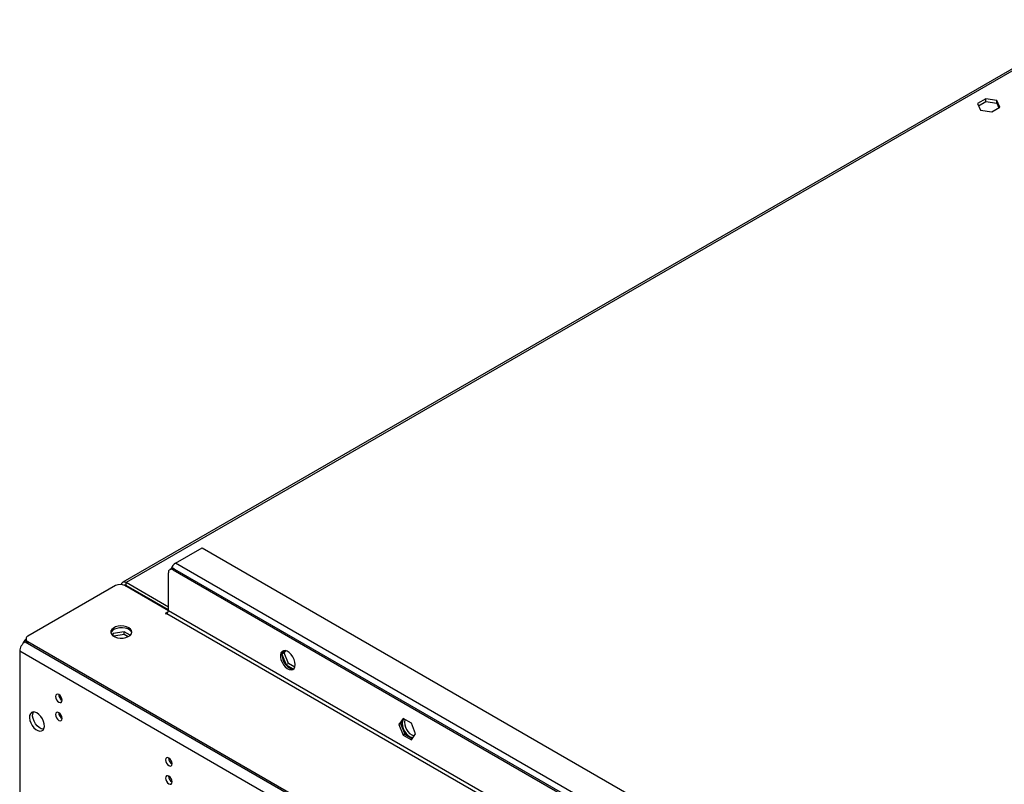
# Model space of a CAD drawing. Units: millimetres. Extents: x 3 to 7353, y 8 to 10403.
# Drawn here: x 1111 to 1554, y 1450 to 1795 of the extents above; entities that cross this region are included whole.
import ezdxf

# ---------------------------------------------------------------- set-up
doc = ezdxf.new("R2010")
doc.units = ezdxf.units.MM
doc.header["$LTSCALE"] = 35

msp = doc.modelspace()

# ---------------------------------------------------------------- linework, layer by layer
at = {"color": 7, "linetype": 'Continuous', "lineweight": 25}
for p, q in [((1996.561, 2025.853), (1157.121, 1541.254)), ((1545.993, 1759.057), (1542.278, 1756.912)), ((1542.278, 1756.912), (1543.638, 1753.983)), ((1542.726, 1755.946), (1545.993, 1757.832)), ((1551.068, 1758.272), (1545.993, 1759.057)), ((1545.993, 1757.832), (1545.993, 1759.057)), ((1545.993, 1757.832), (1551.068, 1757.047)), ((1552.428, 1755.343), (1551.068, 1758.272)), ((1551.068, 1757.047), (1551.068, 1758.272)), ((1551.068, 1757.047), (1551.979, 1755.084)), ((1543.638, 1753.983), (1548.712, 1753.198)), ((1548.712, 1753.198), (1552.428, 1755.343)), ((1180.895, 1549.886), (1192.916, 1556.825)), ((1192.916, 1556.825), (1461.97, 1401.504)), ((1449.949, 1394.564), (1180.895, 1549.886)), ((1177.713, 1528.452), (1177.713, 1545.599)), ((1179.041, 1547.381), (1178.334, 1546.973)), ((1180.541, 1547.232), (1179.834, 1546.824)), ((1179.834, 1546.824), (1444.645, 1393.952)), ((1180.541, 1547.232), (1445.353, 1394.36)), ((1153.848, 1539.779), (1114.426, 1517.022)), ((1177.713, 1528.452), (1158.09, 1539.779)), ((1177.712, 1530.084), (1158.621, 1541.106)), ((1158.621, 1539.881), (1158.621, 1541.106)), ((1177.712, 1528.86), (1158.621, 1539.881)), ((1159.682, 1539.269), (1159.328, 1539.065)), ((1177.618, 1527.989), (1176.298, 1527.227)), ((1176.298, 1527.227), (1176.652, 1527.023)), ((1176.652, 1527.023), (1177.006, 1527.227)), ((1177.006, 1527.227), (1446.06, 1371.905)), ((1446.767, 1373.13), (1177.713, 1528.452)), ((1152.784, 1518.146), (1152.45, 1517.426)), ((1157.859, 1518.931), (1152.784, 1518.146)), ((1152.784, 1517.15), (1152.784, 1518.146)), ((1157.859, 1517.706), (1153.066, 1516.964)), ((1160.517, 1517.396), (1157.859, 1518.931)), ((1157.859, 1517.706), (1157.859, 1518.931)), ((1159.524, 1516.745), (1157.859, 1517.706)), ((1113.189, 1514.471), (1113.587, 1514.7)), ((1113.189, 1514.471), (1379.061, 1360.986)), ((1113.548, 1515.797), (1113.548, 1514.981)), ((1114.427, 1514.573), (1424.139, 1335.779)), ((1114.427, 1514.573), (1114.427, 1513.756)), ((1114.427, 1513.756), (1424.139, 1334.963)), ((1110.714, 1510.184), (1110.714, 1390.561)), ((1376.587, 1356.699), (1110.714, 1510.184)), ((1228.887, 1508.875), (1230.727, 1504.135)), ((1229.93, 1509.534), (1228.893, 1508.936)), ((1229.979, 1510.501), (1228.896, 1508.96)), ((1229.93, 1509.534), (1230.563, 1510.436)), ((1231.787, 1504.747), (1229.93, 1509.534)), ((1231.787, 1504.747), (1230.727, 1504.135)), ((1230.727, 1504.135), (1233.986, 1502.253)), ((1234.698, 1503.066), (1231.787, 1504.747)), ((1128.935, 1488.887), (1129.862, 1488.352)), ((1283.477, 1479.889), (1281.619, 1477.246)), ((1282.326, 1477.654), (1281.619, 1477.246)), ((1283.776, 1479.716), (1282.326, 1477.654)), ((1282.326, 1477.654), (1284.184, 1472.866)), ((1287.192, 1477.744), (1283.477, 1479.889)), ((1283.82, 1479.69), (1283.638, 1479.521)), ((1289.049, 1472.956), (1287.192, 1477.744)), ((1281.619, 1477.246), (1283.477, 1472.458)), ((1287.192, 1470.313), (1289.049, 1472.956)), ((1284.184, 1472.866), (1283.477, 1472.458)), ((1283.477, 1472.458), (1287.192, 1470.313)), ((1284.184, 1472.866), (1287.6, 1470.894)), ((1178.432, 1460.313), (1179.359, 1459.777))]:
    msp.add_line(p, q, dxfattribs=at)
at = {"color": 8, "linetype": 'Continuous', "lineweight": 25}
for p, q in [((1996.352, 2024.718), (1158.621, 1541.106)), ((1158.268, 1539.677), (1158.621, 1539.881))]:
    msp.add_line(p, q, dxfattribs=at)
at = {"color": 7, "linetype": 'Continuous', "lineweight": 25, "flags": 128}
for points in [[(1158.621, 1541.106), (1158.207, 1541.298), (1157.809, 1541.388), (1157.442, 1541.373), (1157.121, 1541.254), (1156.857, 1541.035), (1156.661, 1540.725), (1156.54, 1540.335), (1156.526, 1540.256)], [(1159.858, 1520.798), (1158.827, 1521.249), (1157.624, 1521.523), (1156.337, 1521.599), (1155.062, 1521.472), (1153.894, 1521.152), (1152.919, 1520.661), (1152.21, 1520.036), (1151.819, 1519.325), (1151.774, 1518.578), (1152.081, 1517.853), (1152.715, 1517.202), (1153.629, 1516.674), (1154.757, 1516.308), (1156.014, 1516.131), (1157.307, 1516.157), (1158.539, 1516.382), (1159.621, 1516.792), (1160.471, 1517.355), (1161.027, 1518.029), (1161.247, 1518.765), (1161.115, 1519.508), (1160.64, 1520.203), (1159.858, 1520.798)], [(1161.196, 1518.451), (1160.918, 1519.048), (1160.284, 1519.699), (1159.37, 1520.227), (1158.242, 1520.593), (1156.985, 1520.77), (1155.692, 1520.745), (1154.459, 1520.519), (1153.378, 1520.109), (1152.528, 1519.546), (1151.972, 1518.872), (1151.802, 1518.451)], [(1234.882, 1504.226), (1234.758, 1505.345), (1234.393, 1506.524), (1233.816, 1507.676), (1233.069, 1508.717), (1232.207, 1509.568), (1231.294, 1510.167), (1230.399, 1510.469), (1229.587, 1510.452), (1228.918, 1510.117), (1228.443, 1509.489), (1228.196, 1508.614), (1228.196, 1507.558), (1228.443, 1506.399), (1228.918, 1505.222), (1229.587, 1504.115), (1230.399, 1503.16), (1231.294, 1502.428), (1232.207, 1501.973), (1233.069, 1501.83), (1233.816, 1502.007), (1234.393, 1502.493), (1234.758, 1503.252), (1234.882, 1504.226)], [(1229.484, 1510.392), (1229.066, 1509.699), (1228.88, 1508.773), (1228.942, 1507.683), (1229.248, 1506.511), (1229.776, 1505.343), (1230.485, 1504.267), (1231.324, 1503.362), (1232.231, 1502.695)], [(1128.392, 1490.67), (1127.824, 1490.868), (1127.342, 1490.774), (1127.02, 1490.404), (1126.907, 1489.813), (1127.02, 1489.091), (1127.342, 1488.349), (1127.824, 1487.699), (1128.392, 1487.241), (1128.96, 1487.043), (1129.442, 1487.137), (1129.764, 1487.507), (1129.877, 1488.098), (1129.764, 1488.82), (1129.442, 1489.562), (1128.96, 1490.212), (1128.392, 1490.67)], [(1118.493, 1482.422), (1117.586, 1482.802), (1116.747, 1482.865), (1116.038, 1482.608), (1115.51, 1482.05), (1115.204, 1481.231), (1115.142, 1480.213), (1115.328, 1479.072), (1115.749, 1477.891), (1116.373, 1476.759), (1117.154, 1475.759), (1118.035, 1474.965), (1118.95, 1474.437), (1119.831, 1474.214), (1120.612, 1474.311), (1121.237, 1474.723), (1121.657, 1475.418), (1121.844, 1476.345), (1121.781, 1477.434), (1121.475, 1478.607), (1120.947, 1479.774), (1120.238, 1480.85), (1119.399, 1481.755), (1118.493, 1482.422)], [(1121.467, 1475.025), (1121.245, 1475.03), (1120.364, 1475.254), (1119.449, 1475.782), (1118.569, 1476.575), (1117.787, 1477.575), (1117.163, 1478.707), (1116.742, 1479.888), (1116.556, 1481.03), (1116.618, 1482.048), (1116.925, 1482.866), (1116.932, 1482.879)], [(1128.392, 1482.505), (1127.824, 1482.702), (1127.342, 1482.609), (1127.02, 1482.238), (1126.907, 1481.647), (1127.02, 1480.926), (1127.342, 1480.184), (1127.824, 1479.534), (1128.392, 1479.075), (1128.96, 1478.878), (1129.442, 1478.971), (1129.764, 1479.342), (1129.877, 1479.933), (1129.764, 1480.654), (1129.442, 1481.397), (1128.96, 1482.046), (1128.392, 1482.505)], [(1283.355, 1479.117), (1283.161, 1478.627), (1283.036, 1477.652)], [(1283.036, 1477.652), (1283.161, 1476.534), (1283.525, 1475.355), (1284.103, 1474.202), (1284.85, 1473.162), (1285.712, 1472.31), (1286.624, 1471.711), (1287.52, 1471.409), (1287.94, 1471.378)], [(1177.89, 1462.096), (1177.321, 1462.294), (1176.84, 1462.2), (1176.518, 1461.829), (1176.405, 1461.239), (1176.518, 1460.517), (1176.84, 1459.775), (1177.321, 1459.125), (1177.89, 1458.667), (1178.458, 1458.469), (1178.94, 1458.563), (1179.261, 1458.933), (1179.374, 1459.524), (1179.261, 1460.246), (1178.94, 1460.988), (1178.458, 1461.637), (1177.89, 1462.096)], [(1177.89, 1453.931), (1177.321, 1454.128), (1176.84, 1454.035), (1176.518, 1453.664), (1176.405, 1453.073), (1176.518, 1452.352), (1176.84, 1451.61), (1177.321, 1450.96), (1177.89, 1450.501), (1178.458, 1450.304), (1178.94, 1450.397), (1179.261, 1450.768), (1179.374, 1451.359), (1179.261, 1452.08), (1178.94, 1452.822), (1178.458, 1453.472), (1177.89, 1453.931)]]:
    msp.add_lwpolyline(points, dxfattribs=at)
at = {"color": 7, "linetype": 'Continuous', "lineweight": 25}
for centre, radius, start, end in [((1183.4, 1545.982), 4.638, 122.69751, 163.02887), ((1179.006, 1545.809), 1.31, 50.79745, 189.21361), ((1179.662, 1546.006), 1.509, 54.38217, 114.30807), ((1155.969, 1535.685), 4.611, 62.61174, 117.38595), ((1158.192, 1539.329), 0.699, 52.13002, 122.45295), ((1176.177, 1528.522), 1.537, 302.61531, 357.38709), ((1116.087, 1509.94), 5.378, 122.59894, 177.4012), ((1116.543, 1511.92), 4.795, 128.65762, 161.91179), ((1115.049, 1515.13), 1.508, 185.67832, 245.63318), ((1114.891, 1515.797), 1.31, 110.79335, 249.21355), ((1233.669, 1504.756), 2.514, 235.08539, 284.14483), ((1131.358, 1490.668), 3.035, 179.23553, 240.75905), ((1131.358, 1482.502), 3.035, 179.23553, 240.75905), ((1290.559, 1478.102), 6.416, 168.10858, 250.48046), ((1180.856, 1462.093), 3.035, 179.23553, 240.75905), ((1180.856, 1453.928), 3.035, 179.23553, 240.75905)]:
    msp.add_arc(centre, radius, start, end, dxfattribs=at)

doc.saveas('drawing.dxf')
